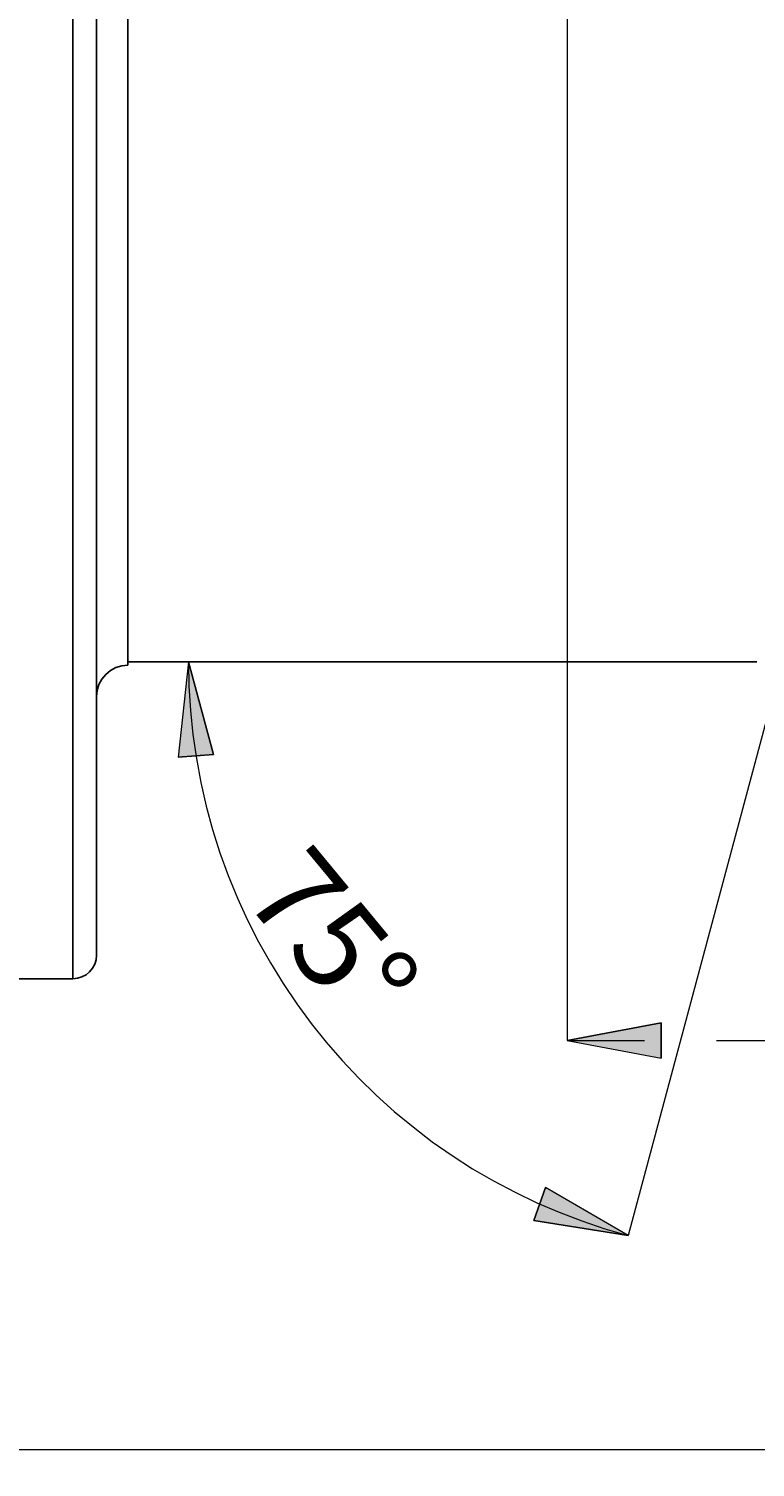
# Model space of a CAD drawing. Extents: x 13 to 827, y 18 to 576.
# Drawn here: x 486 to 530, y 220 to 306 of the extents above; entities that cross this region are included whole.
import ezdxf

# ---------------------------------------------------------------- set-up
doc = ezdxf.new("R2010")
doc.units = 0
doc.header["$MEASUREMENT"] = 0
doc.layers.add('Ebene 1', color=7, linetype='Continuous', lineweight=0)

msp = doc.modelspace()

# ---------------------------------------------------------------- hatches: boundary and pattern name
at = {"layer": 'Ebene 1', "true_color": 0x000000, "transparency": 33554687}
h = msp.add_hatch(color=18, dxfattribs=at)
h.dxf.hatch_style = 2
edge = h.paths.add_edge_path()
edge.add_spline(control_points=[(226.251, 220.865), (226.251, 220.865), (231.92, 221.928), (231.92, 221.928), (231.92, 221.928), (231.92, 219.802), (231.92, 219.802)], knot_values=[0, 0, 0, 0, 1, 1, 1, 2, 2, 2, 2], degree=3, periodic=0)
edge.add_line((231.92, 219.802), (226.251, 220.865))
edge = h.paths.add_edge_path()
edge.add_spline(control_points=[(626.503, 220.865), (626.503, 220.865), (620.834, 219.802), (620.834, 219.802), (620.834, 219.802), (620.834, 221.928), (620.834, 221.928)], knot_values=[0, 0, 0, 0, 1, 1, 1, 2, 2, 2, 2], degree=3, periodic=0)
edge.add_line((620.834, 221.928), (626.503, 220.865))
edge = h.paths.add_edge_path()
edge.add_spline(control_points=[(518.786, 245.495), (518.786, 245.495), (524.456, 246.558), (524.456, 246.558), (524.456, 246.558), (524.456, 244.432), (524.456, 244.432)], knot_values=[0, 0, 0, 0, 1, 1, 1, 2, 2, 2, 2], degree=3, periodic=0)
edge.add_line((524.456, 244.432), (518.786, 245.495))
edge = h.paths.add_edge_path()
edge.add_spline(control_points=[(626.503, 245.495), (626.503, 245.495), (620.834, 244.432), (620.834, 244.432), (620.834, 244.432), (620.834, 246.558), (620.834, 246.558)], knot_values=[0, 0, 0, 0, 1, 1, 1, 2, 2, 2, 2], degree=3, periodic=0)
edge.add_line((620.834, 246.558), (626.503, 245.495))
edge = h.paths.add_edge_path()
edge.add_spline(control_points=[(418.629, 472.494), (418.629, 472.494), (424.298, 473.557), (424.298, 473.557), (424.298, 473.557), (424.298, 471.431), (424.298, 471.431)], knot_values=[0, 0, 0, 0, 1, 1, 1, 2, 2, 2, 2], degree=3, periodic=0)
edge.add_line((424.298, 471.431), (418.629, 472.494))
edge = h.paths.add_edge_path()
edge.add_spline(control_points=[(626.503, 472.494), (626.503, 472.494), (620.834, 471.431), (620.834, 471.431), (620.834, 471.431), (620.834, 473.557), (620.834, 473.557)], knot_values=[0, 0, 0, 0, 1, 1, 1, 2, 2, 2, 2], degree=3, periodic=0)
edge.add_line((620.834, 473.557), (626.503, 472.494))
edge = h.paths.add_edge_path()
edge.add_spline(control_points=[(558.799, 408.528), (558.799, 408.528), (559.083, 414.289), (559.083, 414.289), (559.083, 414.289), (561.151, 413.795), (561.151, 413.795)], knot_values=[0, 0, 0, 0, 1, 1, 1, 2, 2, 2, 2], degree=3, periodic=0)
edge.add_line((561.151, 413.795), (558.799, 408.528))
edge = h.paths.add_edge_path()
edge.add_spline(control_points=[(558.085, 400.37), (558.085, 400.37), (559.487, 394.774), (559.487, 394.774), (559.487, 394.774), (557.364, 394.647), (557.364, 394.647)], knot_values=[0, 0, 0, 0, 1, 1, 1, 2, 2, 2, 2], degree=3, periodic=0)
edge.add_line((557.364, 394.647), (558.085, 400.37))
h = msp.add_hatch(color=18, dxfattribs=at)
h.dxf.hatch_style = 2
edge = h.paths.add_edge_path()
edge.add_spline(control_points=[(495.982, 268.286), (495.982, 268.286), (497.487, 262.718), (497.487, 262.718), (497.487, 262.718), (495.368, 262.551), (495.368, 262.551)], knot_values=[0, 0, 0, 0, 1, 1, 1, 2, 2, 2, 2], degree=3, periodic=0)
edge.add_line((495.368, 262.551), (495.982, 268.286))
edge = h.paths.add_edge_path()
edge.add_spline(control_points=[(522.477, 233.757), (522.477, 233.757), (516.778, 234.648), (516.778, 234.648), (516.778, 234.648), (517.488, 236.652), (517.488, 236.652)], knot_values=[0, 0, 0, 0, 1, 1, 1, 2, 2, 2, 2], degree=3, periodic=0)
edge.add_line((517.488, 236.652), (522.477, 233.757))

# ---------------------------------------------------------------- linework, layer by layer
at = {"layer": 'Ebene 1', "color": 18, "lineweight": 18, "true_color": 0x000000}
msp.add_line((532.324, 270.506), (522.477, 233.757), dxfattribs=at)
at = {"layer": 'Ebene 1', "color": 18, "lineweight": 25, "true_color": 0x000000}
for points, knots in [([(492.33, 419.267), (492.33, 419.267), (492.33, 419.253), (492.33, 419.253), (492.33, 419.253), (492.33, 418.99), (492.33, 418.99), (492.33, 418.99), (492.33, 418.396), (492.33, 418.396), (492.33, 418.396), (492.33, 417.474), (492.33, 417.474), (492.33, 417.474), (492.33, 416.228), (492.33, 416.228), (492.33, 416.228), (492.33, 414.663), (492.33, 414.663), (492.33, 414.663), (492.33, 412.786), (492.33, 412.786), (492.33, 412.786), (492.33, 410.605), (492.33, 410.605), (492.33, 410.605), (492.33, 408.131), (492.33, 408.131), (492.33, 408.131), (492.33, 405.373), (492.33, 405.373), (492.33, 405.373), (492.33, 402.345), (492.33, 402.345), (492.33, 402.345), (492.33, 399.058), (492.33, 399.058), (492.33, 399.058), (492.33, 395.528), (492.33, 395.528), (492.33, 395.528), (492.33, 391.771), (492.33, 391.771), (492.33, 391.771), (492.33, 387.802), (492.33, 387.802), (492.33, 387.802), (492.33, 383.639), (492.33, 383.639), (492.33, 383.639), (492.33, 379.301), (492.33, 379.301), (492.33, 379.301), (492.33, 374.806), (492.33, 374.806), (492.33, 374.806), (492.33, 370.175), (492.33, 370.175), (492.33, 370.175), (492.33, 365.427), (492.33, 365.427), (492.33, 365.427), (492.33, 360.584), (492.33, 360.584), (492.33, 360.584), (492.33, 355.666), (492.33, 355.666), (492.33, 355.666), (492.33, 350.696), (492.33, 350.696), (492.33, 350.696), (492.33, 345.694), (492.33, 345.694), (492.33, 345.694), (492.33, 340.684), (492.33, 340.684), (492.33, 340.684), (492.33, 335.687), (492.33, 335.687), (492.33, 335.687), (492.33, 330.725), (492.33, 330.725), (492.33, 330.725), (492.33, 325.82), (492.33, 325.82), (492.33, 325.82), (492.33, 320.994), (492.33, 320.994), (492.33, 320.994), (492.33, 316.267), (492.33, 316.267), (492.33, 316.267), (492.33, 311.661), (492.33, 311.661), (492.33, 311.661), (492.33, 307.195), (492.33, 307.195), (492.33, 307.195), (492.33, 302.889), (492.33, 302.889), (492.33, 302.889), (492.33, 298.763), (492.33, 298.763), (492.33, 298.763), (492.33, 294.834), (492.33, 294.834), (492.33, 294.834), (492.33, 291.119), (492.33, 291.119), (492.33, 291.119), (492.33, 287.636), (492.33, 287.636), (492.33, 287.636), (492.33, 284.398), (492.33, 284.398), (492.33, 284.398), (492.33, 281.421), (492.33, 281.421), (492.33, 281.421), (492.33, 278.718), (492.33, 278.718), (492.33, 278.718), (492.33, 276.3), (492.33, 276.3), (492.33, 276.3), (492.33, 274.178), (492.33, 274.178), (492.33, 274.178), (492.33, 272.361), (492.33, 272.361), (492.33, 272.361), (492.33, 270.858), (492.33, 270.858), (492.33, 270.858), (492.33, 269.674), (492.33, 269.674), (492.33, 269.674), (492.33, 268.815), (492.33, 268.815), (492.33, 268.815), (492.33, 268.286), (492.33, 268.286)], [0, 0, 0, 0, 1, 1, 1, 2, 2, 2, 3, 3, 3, 4, 4, 4, 5, 5, 5, 6, 6, 6, 7, 7, 7, 8, 8, 8, 9, 9, 9, 10, 10, 10, 11, 11, 11, 12, 12, 12, 13, 13, 13, 14, 14, 14, 15, 15, 15, 16, 16, 16, 17, 17, 17, 18, 18, 18, 19, 19, 19, 20, 20, 20, 21, 21, 21, 22, 22, 22, 23, 23, 23, 24, 24, 24, 25, 25, 25, 26, 26, 26, 27, 27, 27, 28, 28, 28, 29, 29, 29, 30, 30, 30, 31, 31, 31, 32, 32, 32, 33, 33, 33, 34, 34, 34, 35, 35, 35, 36, 36, 36, 37, 37, 37, 38, 38, 38, 39, 39, 39, 40, 40, 40, 41, 41, 41, 42, 42, 42, 43, 43, 43, 44, 44, 44, 45, 45, 45, 46, 46, 46, 47, 47, 47, 47]), ([(489.023, 249.212), (489.023, 249.212), (489.023, 249.253), (489.023, 249.253), (489.023, 249.253), (489.023, 249.585), (489.023, 249.585), (489.023, 249.585), (489.023, 250.247), (489.023, 250.247), (489.023, 250.247), (489.023, 251.238), (489.023, 251.238), (489.023, 251.238), (489.023, 252.553), (489.023, 252.553), (489.023, 252.553), (489.023, 254.188), (489.023, 254.188), (489.023, 254.188), (489.023, 256.137), (489.023, 256.137), (489.023, 256.137), (489.023, 258.394), (489.023, 258.394), (489.023, 258.394), (489.023, 260.951), (489.023, 260.951), (489.023, 260.951), (489.023, 263.798), (489.023, 263.798), (489.023, 263.798), (489.023, 266.925), (489.023, 266.925), (489.023, 266.925), (489.023, 270.322), (489.023, 270.322), (489.023, 270.322), (489.023, 273.977), (489.023, 273.977), (489.023, 273.977), (489.023, 277.877), (489.023, 277.877), (489.023, 277.877), (489.023, 282.008), (489.023, 282.008), (489.023, 282.008), (489.023, 286.355), (489.023, 286.355), (489.023, 286.355), (489.023, 290.904), (489.023, 290.904), (489.023, 290.904), (489.023, 295.638), (489.023, 295.638), (489.023, 295.638), (489.023, 300.541), (489.023, 300.541), (489.023, 300.541), (489.023, 305.596), (489.023, 305.596), (489.023, 305.596), (489.023, 310.784), (489.023, 310.784), (489.023, 310.784), (489.023, 316.087), (489.023, 316.087), (489.023, 316.087), (489.023, 321.488), (489.023, 321.488), (489.023, 321.488), (489.023, 326.967), (489.023, 326.967), (489.023, 326.967), (489.023, 332.504), (489.023, 332.504), (489.023, 332.504), (489.023, 338.08), (489.023, 338.08), (489.023, 338.08), (489.023, 343.676), (489.023, 343.676)], [0, 0, 0, 0, 1, 1, 1, 2, 2, 2, 3, 3, 3, 4, 4, 4, 5, 5, 5, 6, 6, 6, 7, 7, 7, 8, 8, 8, 9, 9, 9, 10, 10, 10, 11, 11, 11, 12, 12, 12, 13, 13, 13, 14, 14, 14, 15, 15, 15, 16, 16, 16, 17, 17, 17, 18, 18, 18, 19, 19, 19, 20, 20, 20, 21, 21, 21, 22, 22, 22, 23, 23, 23, 24, 24, 24, 25, 25, 25, 26, 26, 26, 27, 27, 27, 27]), ([(490.44, 343.676), (490.44, 343.676), (490.44, 338.112), (490.44, 338.112), (490.44, 338.112), (490.44, 332.567), (490.44, 332.567), (490.44, 332.567), (490.44, 327.062), (490.44, 327.062), (490.44, 327.062), (490.44, 321.617), (490.44, 321.617), (490.44, 321.617), (490.44, 316.25), (490.44, 316.25), (490.44, 316.25), (490.44, 310.982), (490.44, 310.982), (490.44, 310.982), (490.44, 305.831), (490.44, 305.831), (490.44, 305.831), (490.44, 300.815), (490.44, 300.815), (490.44, 300.815), (490.44, 295.953), (490.44, 295.953), (490.44, 295.953), (490.44, 291.261), (490.44, 291.261), (490.44, 291.261), (490.44, 286.757), (490.44, 286.757), (490.44, 286.757), (490.44, 282.457), (490.44, 282.457), (490.44, 282.457), (490.44, 278.376), (490.44, 278.376), (490.44, 278.376), (490.44, 274.529), (490.44, 274.529), (490.44, 274.529), (490.44, 270.929), (490.44, 270.929), (490.44, 270.929), (490.44, 267.59), (490.44, 267.59), (490.44, 267.59), (490.44, 264.523), (490.44, 264.523), (490.44, 264.523), (490.44, 261.739), (490.44, 261.739), (490.44, 261.739), (490.44, 259.249), (490.44, 259.249), (490.44, 259.249), (490.44, 257.061), (490.44, 257.061), (490.44, 257.061), (490.44, 255.183), (490.44, 255.183), (490.44, 255.183), (490.44, 253.622), (490.44, 253.622), (490.44, 253.622), (490.44, 252.383), (490.44, 252.383), (490.44, 252.383), (490.44, 251.471), (490.44, 251.471), (490.44, 251.471), (490.44, 250.889), (490.44, 250.889), (490.44, 250.889), (490.44, 250.64), (490.44, 250.64), (490.44, 250.64), (490.44, 250.629), (490.44, 250.629)], [0, 0, 0, 0, 1, 1, 1, 2, 2, 2, 3, 3, 3, 4, 4, 4, 5, 5, 5, 6, 6, 6, 7, 7, 7, 8, 8, 8, 9, 9, 9, 10, 10, 10, 11, 11, 11, 12, 12, 12, 13, 13, 13, 14, 14, 14, 15, 15, 15, 16, 16, 16, 17, 17, 17, 18, 18, 18, 19, 19, 19, 20, 20, 20, 21, 21, 21, 22, 22, 22, 23, 23, 23, 24, 24, 24, 25, 25, 25, 26, 26, 26, 27, 27, 27, 27]), ([(490.44, 266.196), (490.44, 266.196), (490.477, 266.565), (490.477, 266.565), (490.477, 266.565), (490.584, 266.919), (490.584, 266.919), (490.584, 266.919), (490.759, 267.246), (490.759, 267.246), (490.759, 267.246), (490.994, 267.532), (490.994, 267.532), (490.994, 267.532), (491.28, 267.767), (491.28, 267.767), (491.28, 267.767), (491.607, 267.942), (491.607, 267.942), (491.607, 267.942), (491.961, 268.05), (491.961, 268.05), (491.961, 268.05), (492.33, 268.086), (492.33, 268.086)], [0, 0, 0, 0, 1, 1, 1, 2, 2, 2, 3, 3, 3, 4, 4, 4, 5, 5, 5, 6, 6, 6, 7, 7, 7, 8, 8, 8, 8]), ([(489.023, 249.212), (489.023, 249.212), (489.299, 249.239), (489.299, 249.239), (489.299, 249.239), (489.565, 249.32), (489.565, 249.32), (489.565, 249.32), (489.81, 249.451), (489.81, 249.451), (489.81, 249.451), (490.025, 249.627), (490.025, 249.627), (490.025, 249.627), (490.201, 249.842), (490.201, 249.842), (490.201, 249.842), (490.332, 250.087), (490.332, 250.087), (490.332, 250.087), (490.413, 250.353), (490.413, 250.353), (490.413, 250.353), (490.44, 250.629), (490.44, 250.629)], [0, 0, 0, 0, 1, 1, 1, 2, 2, 2, 3, 3, 3, 4, 4, 4, 5, 5, 5, 6, 6, 6, 7, 7, 7, 8, 8, 8, 8])]:
    msp.add_open_spline(points, degree=3, knots=knots, dxfattribs=at)
at = {"layer": 'Ebene 1', "color": 18, "lineweight": 18, "true_color": 0x000000}
for points in [[(518.786, 331.251), (518.786, 331.251), (518.786, 245.495), (518.786, 245.495)], [(518.786, 245.495), (518.786, 245.495), (523.462, 245.495), (523.462, 245.495)], [(527.782, 245.495), (527.782, 245.495), (626.503, 245.495), (626.503, 245.495)], [(226.251, 220.865), (226.251, 220.865), (626.503, 220.865), (626.503, 220.865)]]:
    msp.add_open_spline(points, degree=3, dxfattribs=at)
at = {"layer": 'Ebene 1', "color": 18, "lineweight": 25, "true_color": 0x000000}
for points in [[(492.33, 268.286), (492.33, 268.286), (492.33, 268.086), (492.33, 268.086)], [(530.226, 268.286), (530.226, 268.286), (492.33, 268.286), (492.33, 268.286)], [(485.243, 249.212), (485.243, 249.212), (489.023, 249.212), (489.023, 249.212)]]:
    msp.add_open_spline(points, degree=3, dxfattribs=at)
at = {"layer": 'Ebene 1', "color": 18, "lineweight": 18, "true_color": 0x000000}
for points, knots in [([(495.982, 268.286), (495.982, 268.286), (497.487, 262.718), (497.487, 262.718), (497.487, 262.718), (495.368, 262.551), (495.368, 262.551), (495.368, 262.551), (495.982, 268.286), (495.982, 268.286)], [0, 0, 0, 0, 1, 1, 1, 2, 2, 2, 3, 3, 3, 3]), ([(495.982, 268.286), (495.982, 268.286), (496.012, 266.824), (496.012, 266.824), (496.012, 266.824), (496.102, 265.365), (496.102, 265.365), (496.102, 265.365), (496.251, 263.91), (496.251, 263.91), (496.251, 263.91), (496.459, 262.463), (496.459, 262.463), (496.459, 262.463), (496.727, 261.025), (496.727, 261.025), (496.727, 261.025), (497.053, 259.6), (497.053, 259.6), (497.053, 259.6), (497.438, 258.189), (497.438, 258.189), (497.438, 258.189), (497.879, 256.795), (497.879, 256.795), (497.879, 256.795), (498.377, 255.421), (498.377, 255.421), (498.377, 255.421), (498.931, 254.068), (498.931, 254.068), (498.931, 254.068), (499.54, 252.738), (499.54, 252.738), (499.54, 252.738), (500.203, 251.435), (500.203, 251.435), (500.203, 251.435), (500.918, 250.16), (500.918, 250.16), (500.918, 250.16), (501.686, 248.915), (501.686, 248.915), (501.686, 248.915), (502.503, 247.702), (502.503, 247.702), (502.503, 247.702), (503.369, 246.524), (503.369, 246.524), (503.369, 246.524), (504.283, 245.383), (504.283, 245.383), (504.283, 245.383), (505.242, 244.28), (505.242, 244.28), (505.242, 244.28), (506.246, 243.217), (506.246, 243.217), (506.246, 243.217), (507.293, 242.195), (507.293, 242.195), (507.293, 242.195), (508.38, 241.218), (508.38, 241.218), (508.38, 241.218), (509.507, 240.286), (509.507, 240.286), (509.507, 240.286), (510.67, 239.4), (510.67, 239.4), (510.67, 239.4), (511.869, 238.563), (511.869, 238.563), (511.869, 238.563), (513.101, 237.776), (513.101, 237.776), (513.101, 237.776), (514.365, 237.04), (514.365, 237.04), (514.365, 237.04), (515.657, 236.356), (515.657, 236.356), (515.657, 236.356), (516.976, 235.725), (516.976, 235.725), (516.976, 235.725), (518.32, 235.149), (518.32, 235.149), (518.32, 235.149), (519.686, 234.628), (519.686, 234.628), (519.686, 234.628), (521.073, 234.164), (521.073, 234.164), (521.073, 234.164), (522.477, 233.757), (522.477, 233.757)], [0, 0, 0, 0, 1, 1, 1, 2, 2, 2, 3, 3, 3, 4, 4, 4, 5, 5, 5, 6, 6, 6, 7, 7, 7, 8, 8, 8, 9, 9, 9, 10, 10, 10, 11, 11, 11, 12, 12, 12, 13, 13, 13, 14, 14, 14, 15, 15, 15, 16, 16, 16, 17, 17, 17, 18, 18, 18, 19, 19, 19, 20, 20, 20, 21, 21, 21, 22, 22, 22, 23, 23, 23, 24, 24, 24, 25, 25, 25, 26, 26, 26, 27, 27, 27, 28, 28, 28, 29, 29, 29, 30, 30, 30, 31, 31, 31, 32, 32, 32, 32]), ([(518.786, 245.495), (518.786, 245.495), (524.456, 246.558), (524.456, 246.558), (524.456, 246.558), (524.456, 244.432), (524.456, 244.432), (524.456, 244.432), (518.786, 245.495), (518.786, 245.495)], [0, 0, 0, 0, 1, 1, 1, 2, 2, 2, 3, 3, 3, 3]), ([(522.477, 233.757), (522.477, 233.757), (516.778, 234.648), (516.778, 234.648), (516.778, 234.648), (517.488, 236.652), (517.488, 236.652), (517.488, 236.652), (522.477, 233.757), (522.477, 233.757)], [0, 0, 0, 0, 1, 1, 1, 2, 2, 2, 3, 3, 3, 3])]:
    msp.add_open_spline(points, degree=3, knots=knots, dxfattribs=at)
at = {"layer": 'Ebene 1'}
for points in [[(495.982, 268.286), (495.982, 268.286), (497.487, 262.718), (497.487, 262.718), (497.487, 262.718), (495.368, 262.551), (495.368, 262.551)], [(518.786, 245.495), (518.786, 245.495), (524.456, 246.558), (524.456, 246.558), (524.456, 246.558), (524.456, 244.432), (524.456, 244.432)], [(522.477, 233.757), (522.477, 233.757), (516.778, 234.648), (516.778, 234.648), (516.778, 234.648), (517.488, 236.652), (517.488, 236.652)]]:
    msp.add_open_spline(points, degree=3, knots=[0, 0, 0, 0, 1, 1, 1, 2, 2, 2, 2], dxfattribs=at)

# ---------------------------------------------------------------- texts
at = {"layer": 'Ebene 1', "insert": (499.149, 254.161), "char_height": 0.2, "attachment_point": 7, "rotation": 309.60982}
msp.add_mtext('\\C18;\\c0;\\FCentury Gothic|b0|i0|c1;\\H5.351787;\\W1.000254;  75°  ', dxfattribs=at)

doc.saveas('drawing.dxf')
